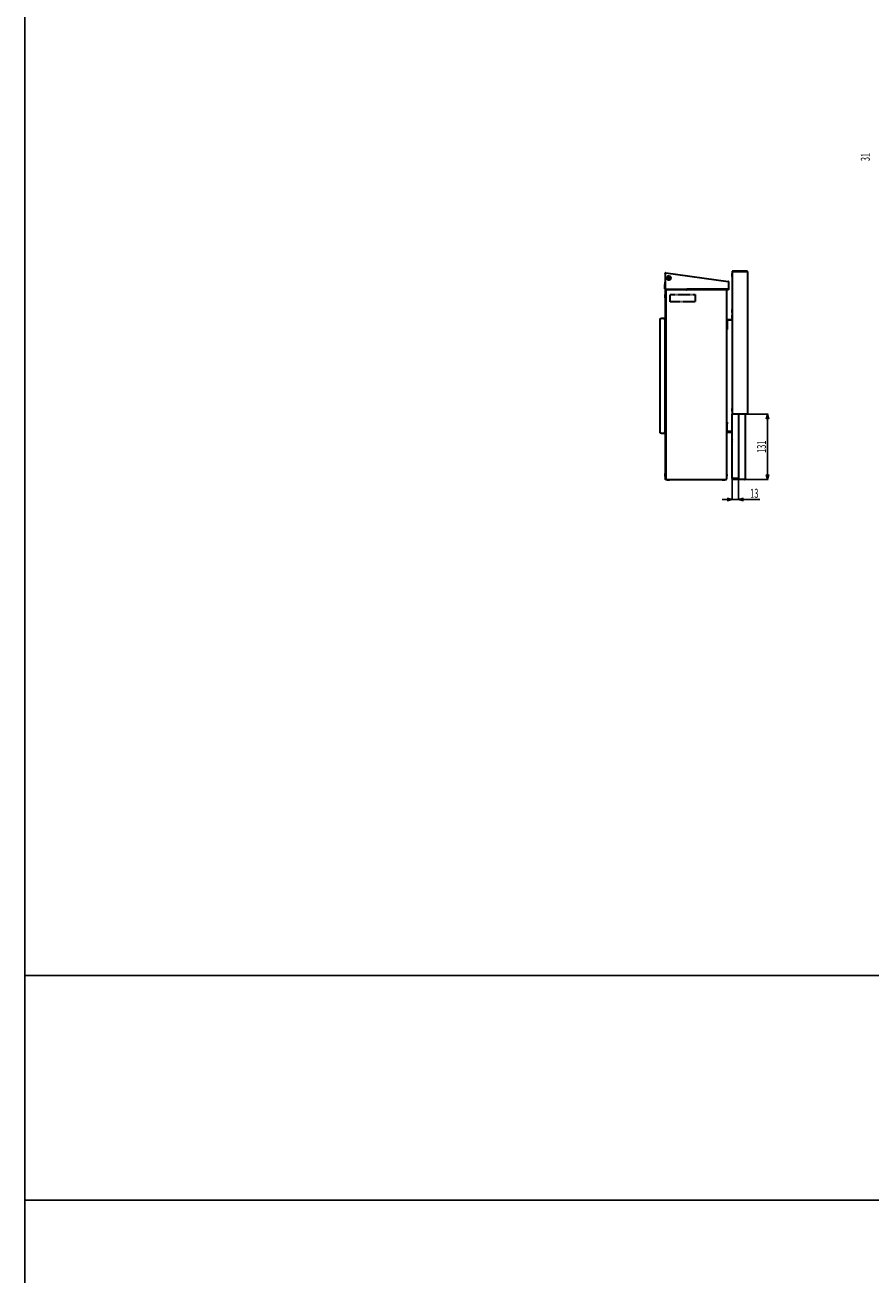
# Model space of a CAD drawing. Extents: x 0 to 27500, y 0 to 20000.
# Drawn here: x 0 to 1693, y 15000 to 17504 of the extents above; entities that cross this region are included whole.
import ezdxf

# ---------------------------------------------------------------- set-up
doc = ezdxf.new("R2010")
doc.units = 0
doc.linetypes.add('YDIVIDE_1', pattern=[15, 10, -1, 1, -1, 1, -1])
doc.layers.add('YKK_A1', color=4, linetype='CONTINUOUS', lineweight=30)
doc.layers.add('YKK_F1', color=7, linetype='CONTINUOUS')
doc.layers.add('YKK_N1', color=2, linetype='CONTINUOUS')
doc.styles.add('text-s', font='extslim2.shx', dxfattribs={"width": 0.6, "bigfont": 'extfont2.shx'})

msp = doc.modelspace()

# ---------------------------------------------------------------- linework, layer by layer
at = {"layer": 'YKK_A1'}
for p, q in [((1283, 17006.4), (1282.8, 17006.3)), ((1282.8, 17006.3), (1282.8, 16975.7)), ((1284.2, 17007.5), (1408.8, 16989.9)), ((1415.9, 17004.2), (1415.9, 17002)), ((1416.8, 17009.3), (1416.8, 17009.2)), ((1416.8, 17009.2), (1416.8, 16724.5)), ((1418, 17010.5), (1418, 17009.7)), ((1446.6, 17010.5), (1418, 17010.5)), ((1446.6, 17009.7), (1418, 17009.7)), ((1446.6, 17009.6), (1418, 17009.6)), ((1446.6, 17010.5), (1446.6, 17009.7)), ((1447.8, 17009.3), (1447.8, 16725.7)), ((1281.1, 16981.6), (1281.1, 16979.4)), ((1282, 16987.3), (1282, 16981.5)), ((1282, 16981.5), (1282, 16981.3)), ((1282, 16981.3), (1282, 16979.2)), ((1282, 16978.9), (1282, 16979.2)), ((1282, 16975.5), (1282, 16978.5)), ((1282.8, 16975.5), (1282, 16975.5)), ((1282.8, 16975.7), (1282.8, 16594.7)), ((1288.9, 16997.8), (1288.6, 16996.4)), ((1288.6, 16996.4), (1289.7, 16995.5)), ((1290.3, 16998.3), (1288.9, 16997.8)), ((1289.7, 16995.5), (1291.1, 16995.9)), ((1291.3, 16997.3), (1290.3, 16998.3)), ((1291.1, 16995.9), (1291.3, 16997.3)), ((1409.8, 16988.6), (1409.8, 16974.7)), ((1281.9, 16961.5), (1281.9, 16959.3)), ((1283.6, 16974.7), (1283.6, 16594.7)), ((1283.8, 16974.7), (1324.8, 16974.7)), ((1285.7, 16974.7), (1286, 16974.6)), ((1286, 16974.6), (1287, 16974.5)), ((1287, 16974.5), (1324.9, 16974.5)), ((1287, 16974.2), (1325, 16974.2)), ((1325.7, 16973.5), (1325.7, 16974.3)), ((1334.8, 16974.3), (1325.7, 16974.3)), ((1334.8, 16973.5), (1325.7, 16973.5)), ((1334.8, 16973.5), (1334.8, 16974.3)), ((1408.8, 16974.3), (1334.8, 16974.3)), ((1408.8, 16973.5), (1334.8, 16973.5)), ((1405.7, 16973.5), (1405.7, 16594.7)), ((1408.8, 16974.3), (1409.8, 16974.3)), ((1409.8, 16973.5), (1408.8, 16973.5)), ((1409.8, 16974.3), (1409.8, 16974.7)), ((1409.8, 16974.3), (1409.8, 16973.5)), ((1415.9, 16931.5), (1415.9, 16929.3)), ((1272.8, 16916), (1274.4, 16916)), ((1272.8, 16686), (1272.8, 16916)), ((1281.2, 16916), (1274.4, 16916)), ((1281.6, 16916), (1281.2, 16916)), ((1281.6, 16916), (1282.8, 16916)), ((1281.6, 16913), (1281.6, 16916)), ((1281.6, 16913), (1281.6, 16689)), ((1406.9, 16912.4), (1406.9, 16896.8)), ((1407.3, 16914), (1416.8, 16914)), ((1416.8, 16912.8), (1407.3, 16912.8)), ((1415.9, 16920.5), (1415.9, 16918.3)), ((1406.9, 16893.8), (1405.7, 16893.8)), ((1406.9, 16896.8), (1406.9, 16893.8)), ((1281.9, 16849.5), (1281.9, 16847.3)), ((1281.9, 16737.5), (1281.9, 16735.3)), ((1415.9, 16734.1), (1415.9, 16731.9)), ((1405.7, 16708.2), (1406.9, 16708.2)), ((1406.9, 16708.2), (1406.9, 16705.2)), ((1406.9, 16689.6), (1406.9, 16705.2)), ((1415.9, 16706.9), (1415.9, 16704.7)), ((1416.8, 16724.4), (1416.8, 16724.5)), ((1418, 16724.5), (1416.8, 16724.5)), ((1416.8, 16724.4), (1418, 16724.4)), ((1416.8, 16595.7), (1416.8, 16724.4)), ((1417.6, 16724.5), (1417.6, 16724.4)), ((1446.6, 16724.5), (1418, 16724.5)), ((1418, 16724.5), (1418, 16724.4)), ((1429.8, 16724.5), (1429.8, 16595.7)), ((1442.8, 16723.3), (1442.8, 16594.7)), ((1274.4, 16686), (1272.8, 16686)), ((1274.4, 16686), (1281.2, 16686)), ((1281.2, 16686), (1281.6, 16686)), ((1281.6, 16686), (1281.6, 16689)), ((1282.8, 16686), (1281.6, 16686)), ((1416.8, 16689.2), (1407.3, 16689.2)), ((1407.3, 16688), (1416.8, 16688)), ((1415.9, 16683.7), (1415.9, 16681.5)), ((1415.9, 16672.7), (1415.9, 16670.5)), ((1281.9, 16603), (1281.9, 16600.8)), ((1406.6, 16600.8), (1406.6, 16603)), ((1415.9, 16602), (1415.9, 16599.8)), ((1282.8, 16594.7), (1283.6, 16594.7)), ((1282.8, 16594.7), (1283.6, 16594.7)), ((1282.8, 16594.7), (1282.8, 16594.7)), ((1283.6, 16594.7), (1283.6, 16594.7)), ((1284.8, 16594.7), (1283.6, 16594.7)), ((1284, 16594.3), (1284, 16593.5)), ((1284, 16594.3), (1284.8, 16594.3)), ((1284, 16593.5), (1284.8, 16593.5)), ((1284.2, 16594.3), (1284.2, 16594.7)), ((1284.8, 16593.5), (1284.8, 16594.7)), ((1284.8, 16593.5), (1404.3, 16593.5)), ((1287.9, 16592.6), (1290.1, 16592.6)), ((1398.4, 16592.6), (1400.6, 16592.6)), ((1404.3, 16593.5), (1404.5, 16593.5)), ((1405.7, 16594.7), (1404.5, 16594.7)), ((1404.5, 16593.5), (1404.5, 16594.3)), ((1416.8, 16595.7), (1416.8, 16594.7)), ((1416.8, 16595.7), (1416.8, 16595.7)), ((1428.6, 16595.4), (1418, 16595.4)), ((1418, 16594.5), (1418, 16595.3)), ((1428.6, 16595.3), (1418, 16595.3)), ((1428.6, 16594.5), (1418, 16594.5)), ((1431, 16594.3), (1418, 16594.3)), ((1431, 16593.5), (1418, 16593.5)), ((1428.6, 16594.5), (1428.6, 16595.3)), ((1429.8, 16594.7), (1429.8, 16595.7)), ((1431, 16594.7), (1429.8, 16594.7)), ((1431, 16593.5), (1431, 16594.7)), ((1441.6, 16593.5), (1431, 16593.5))]:
    msp.add_line(p, q, dxfattribs=at)
at = {"layer": 'YKK_A1', "linetype": 'YDIVIDE_1'}
for p, q in [((1292.8, 16964.2), (1342.8, 16964.2)), ((1292.8, 16949.2), (1292.8, 16964.2)), ((1342.8, 16964.2), (1342.8, 16949.2)), ((1342.8, 16949.2), (1292.8, 16949.2))]:
    msp.add_line(p, q, dxfattribs=at)
at = {"layer": 'YKK_A1'}
for radius in [3.8, 2.49]:
    msp.add_circle((1290, 16996.9), radius, dxfattribs=at)
for centre, radius, start, end in [((1290, 16996.9), 3.8, 86.3828, 77.3828), ((1422.3, 17003.1), 6.51, 151.0594, 170.1129), ((1416, 17004.2), 0.1, 170.1129, 180), ((1422.3, 17003.1), 6.51, 189.8871, 208.9406), ((1416, 17002), 0.1, 180, 189.8871), ((1416.7, 17006.2), 0.1, 0, 151.0594), ((1287.5, 16980.5), 6.51, 151.0594, 170.1129), ((1281.2, 16981.6), 0.1, 170.1129, 180), ((1287.5, 16980.5), 6.51, 189.8871, 208.9406), ((1281.2, 16979.4), 0.1, 180, 189.8871), ((1281.9, 16983.6), 0.1, 0, 151.0594), ((1281.9, 16977.4), 0.1, 208.9406, 360), ((1286.5, 16979.2), 4.5, 180.143, 214.7016), ((1286.5, 16978.9), 4.5, 180.143, 214.7016), ((1283.8, 16975.7), 1, 180, 270), ((1290, 16996.9), 1.25, 169.3772, 229.3772), ((1290, 16996.9), 1.25, 109.3772, 169.3772), ((1290, 16996.9), 1.25, 229.3772, 289.3772), ((1290, 16996.9), 1.25, 49.3772, 109.3772), ((1290, 16996.9), 1.25, 289.3772, 349.3772), ((1290, 16996.9), 1.25, 349.3772, 49.3772), ((1416.7, 17000), 0.1, 208.9406, 360), ((1288.3, 16960.4), 6.51, 151.0594, 170.1129), ((1282, 16961.5), 0.1, 170.1129, 180), ((1288.3, 16960.4), 6.51, 189.8871, 208.9406), ((1282, 16959.3), 0.1, 180, 189.8871), ((1282.7, 16963.5), 0.1, 0, 151.0594), ((1282.7, 16957.3), 0.1, 208.9406, 360), ((1287, 16979.5), 5.26, 246.6903, 270.0748), ((1422.3, 16930.4), 6.51, 151.0594, 170.1129), ((1416, 16931.5), 0.1, 170.1129, 180), ((1422.3, 16930.4), 6.51, 189.8871, 208.9406), ((1416, 16929.3), 0.1, 180, 189.8871), ((1416.7, 16933.5), 0.1, 0, 151.0594), ((1416.7, 16927.3), 0.1, 208.9406, 360), ((1407.3, 16912.4), 1.6, 90, 180), ((1407.3, 16912.4), 0.4, 90, 180), ((1422.3, 16919.4), 6.51, 151.0594, 170.1129), ((1416, 16920.5), 0.1, 170.1129, 180), ((1422.3, 16919.4), 6.51, 189.8871, 208.9406), ((1416, 16918.3), 0.1, 180, 189.8871), ((1416.7, 16922.5), 0.1, 0, 151.0594), ((1416.7, 16916.3), 0.1, 208.9406, 360), ((1288.3, 16848.4), 6.51, 151.0594, 170.1129), ((1282.7, 16851.5), 0.1, 0, 151.0594), ((1282, 16849.5), 0.1, 170.1129, 180), ((1288.3, 16848.4), 6.51, 189.8871, 208.9406), ((1282, 16847.3), 0.1, 180, 189.8871), ((1282.7, 16845.3), 0.1, 208.9406, 360), ((1288.3, 16736.4), 6.51, 151.0594, 170.1129), ((1282, 16737.5), 0.1, 170.1129, 180), ((1288.3, 16736.4), 6.51, 189.8871, 208.9406), ((1282, 16735.3), 0.1, 180, 189.8871), ((1282.7, 16739.5), 0.1, 0, 151.0594), ((1282.7, 16733.3), 0.1, 208.9406, 360), ((1422.3, 16733), 6.51, 151.0594, 170.1129), ((1416, 16734.1), 0.1, 170.1129, 180), ((1422.3, 16733), 6.51, 189.8871, 208.9406), ((1416, 16731.9), 0.1, 180, 189.8871), ((1416.7, 16736.1), 0.1, 0, 151.0594), ((1416.7, 16729.9), 0.1, 208.9406, 360), ((1422.3, 16705.8), 6.51, 151.0594, 170.1129), ((1416, 16706.9), 0.1, 170.1129, 180), ((1422.3, 16705.8), 6.51, 189.8871, 208.9406), ((1416, 16704.7), 0.1, 180, 189.8871), ((1416.7, 16708.9), 0.1, 0, 151.0594), ((1416.7, 16702.7), 0.1, 208.9406, 360), ((1407.3, 16689.6), 1.6, 180, 270), ((1407.3, 16689.6), 0.4, 180, 270), ((1422.3, 16682.6), 6.51, 151.0594, 170.1129), ((1416, 16683.7), 0.1, 170.1129, 180), ((1422.3, 16682.6), 6.51, 189.8871, 208.9406), ((1416, 16681.5), 0.1, 180, 189.8871), ((1416.7, 16685.7), 0.1, 0, 151.0594), ((1416.7, 16679.5), 0.1, 208.9406, 360), ((1422.3, 16671.6), 6.51, 151.0594, 170.1129), ((1416, 16672.7), 0.1, 170.1129, 180), ((1422.3, 16671.6), 6.51, 189.8871, 208.9406), ((1416, 16670.5), 0.1, 180, 189.8871), ((1416.7, 16674.7), 0.1, 0, 151.0594), ((1416.7, 16668.5), 0.1, 208.9406, 360), ((1288.3, 16601.9), 6.51, 151.0594, 170.1129), ((1282, 16603), 0.1, 170.1129, 180), ((1288.3, 16601.9), 6.51, 189.8871, 208.9406), ((1282, 16600.8), 0.1, 180, 189.8871), ((1282.7, 16605), 0.1, 0, 151.0594), ((1405.8, 16605), 0.1, 28.9406, 180), ((1400.2, 16601.9), 6.51, 9.8871, 28.9406), ((1400.2, 16601.9), 6.51, 331.0594, 350.1129), ((1406.5, 16603), 0.1, 0, 9.8871), ((1406.5, 16600.8), 0.1, 350.1129, 0), ((1422.3, 16600.9), 6.51, 151.0594, 170.1129), ((1416, 16602), 0.1, 170.1129, 180), ((1422.3, 16600.9), 6.51, 189.8871, 208.9406), ((1416, 16599.8), 0.1, 180, 189.8871), ((1416.7, 16604), 0.1, 0, 151.0594), ((1282.7, 16598.8), 0.1, 208.9406, 360), ((1285.9, 16593.4), 0.1, 90, 241.0594), ((1289, 16599), 6.51, 241.0594, 260.1129), ((1287.9, 16592.7), 0.1, 260.1129, 270), ((1289, 16599), 6.51, 279.8871, 298.9406), ((1290.1, 16592.7), 0.1, 270, 279.8871), ((1292.1, 16593.4), 0.1, 298.9406, 90), ((1396.4, 16593.4), 0.1, 90, 241.0594), ((1399.5, 16599), 6.51, 241.0594, 260.1129), ((1398.4, 16592.7), 0.1, 260.1129, 270), ((1399.5, 16599), 6.51, 279.8871, 298.9406), ((1400.6, 16592.7), 0.1, 270, 279.8871), ((1402.6, 16593.4), 0.1, 298.9406, 90), ((1405.8, 16598.8), 0.1, 180, 331.0594), ((1416.7, 16597.8), 0.1, 208.9406, 360), ((1418, 16594.7), 1.2, 180, 270), ((1418, 16594.7), 0.4, 180, 270)]:
    msp.add_arc(centre, radius, start, end, dxfattribs=at)
for points, knots in [([(1282.8, 17006.3), (1282.8, 17006.4), (1282.8, 17006.5), (1282.9, 17006.8), (1283, 17007), (1283.2, 17007.2), (1283.4, 17007.3), (1283.6, 17007.4), (1283.9, 17007.5), (1284.1, 17007.5), (1284.2, 17007.5)], [0, 0, 0, 0, 0.124994, 0.249997, 0.374997, 0.499997, 0.625, 0.749997, 0.874998, 1, 1, 1, 1]), ([(1284.2, 17007.5), (1284.1, 17007.5), (1284.1, 17007.5), (1284, 17007.5), (1284, 17007.4), (1283.9, 17007.4), (1283.8, 17007.4), (1283.7, 17007.3), (1283.6, 17007.2), (1283.5, 17007.1), (1283.4, 17007), (1283.3, 17006.9), (1283.2, 17006.8), (1283.2, 17006.6), (1283.1, 17006.5), (1283, 17006.4), (1283, 17006.4)], [0, 0, 0, 0, 0.040274, 0.12119, 0.202632, 0.243577, 0.291926, 0.389159, 0.487174, 0.535527, 0.63276, 0.730776, 0.797522, 0.864625, 0.93213, 1, 1, 1, 1]), ([(1418, 17010.5), (1417.8, 17010.5), (1417.5, 17010.4), (1417.1, 17010.1), (1416.8, 17009.7), (1416.8, 17009.4), (1416.8, 17009.3)], [0, 0, 0, 0, 0.250002, 0.5, 0.750003, 1, 1, 1, 1]), ([(1416.8, 17009.2), (1416.8, 17009.2), (1416.8, 17009.3), (1417, 17009.4), (1417.3, 17009.5), (1417.5, 17009.5), (1417.7, 17009.5), (1417.9, 17009.6), (1418, 17009.6)], [0, 0, 0, 0, 0.232346, 0.475443, 0.601915, 0.731443, 0.86411, 1, 1, 1, 1]), ([(1418, 17009.7), (1417.9, 17009.6), (1417.7, 17009.6), (1417.6, 17009.4), (1417.6, 17009.3)], [0, 0, 0, 0, 0.5000012, 1, 1, 1, 1]), ([(1447.8, 17009.3), (1447.8, 17009.3), (1447.8, 17009.3), (1447.8, 17009.4), (1447.8, 17009.6), (1447.7, 17009.7), (1447.7, 17009.8), (1447.6, 17009.9), (1447.5, 17010), (1447.4, 17010.2), (1447.3, 17010.2), (1447.2, 17010.3), (1447.1, 17010.4), (1447, 17010.4), (1446.8, 17010.5), (1446.7, 17010.5), (1446.6, 17010.5)], [0, 0, 0, 0, 0.031345, 0.094368, 0.158069, 0.22246, 0.254851, 0.367339, 0.465353, 0.509752, 0.592338, 0.665916, 0.732335, 0.764741, 0.881565, 1, 1, 1, 1]), ([(1446.9, 17009.5), (1446.9, 17009.5), (1446.8, 17009.6), (1446.7, 17009.7), (1446.6, 17009.7)], [0, 0, 0, 0, 0.099194, 1, 1, 1, 1]), ([(1446.6, 17009.6), (1446.7, 17009.5), (1447.1, 17009.5), (1447.5, 17009.4), (1447.7, 17009.3), (1447.8, 17009.3), (1447.8, 17009.3)], [0, 0, 0, 0, 0.25, 0.500007, 0.750011, 1, 1, 1, 1]), ([(1282.8, 16988.4), (1282.8, 16988.4), (1282.6, 16988.4), (1282.3, 16988.1), (1282, 16987.7), (1282, 16987.4), (1282, 16987.3)], [0, 0, 0, 0, 0.0412113, 0.3608106, 0.680403, 1, 1, 1, 1]), ([(1282, 16987.3), (1282.1, 16987.4), (1282.3, 16987.7), (1282.6, 16988.1), (1282.7, 16988.2), (1282.8, 16988.3)], [0, 0, 0, 0, 0.382149, 0.764553, 1, 1, 1, 1]), ([(1409.8, 16988.6), (1409.8, 16988.6), (1409.7, 16988.7), (1409.7, 16988.8), (1409.6, 16988.9), (1409.6, 16989), (1409.5, 16989.1), (1409.4, 16989.3), (1409.4, 16989.4), (1409.3, 16989.5), (1409.2, 16989.6), (1409.1, 16989.7), (1409.1, 16989.8), (1409, 16989.9), (1408.9, 16989.9), (1408.8, 16989.9), (1408.8, 16989.9)], [0, 0, 0, 0, 0.031707, 0.095302, 0.159187, 0.223369, 0.255569, 0.357189, 0.459636, 0.511213, 0.584596, 0.65776, 0.730557, 0.76693, 0.882778, 1, 1, 1, 1]), ([(1408.8, 16989.9), (1408.9, 16989.9), (1409.2, 16989.8), (1409.5, 16989.6), (1409.7, 16989.2), (1409.8, 16988.9), (1409.8, 16988.8)], [0, 0, 0, 0, 0.249999, 0.499999, 0.749995, 1, 1, 1, 1]), ([(1324.8, 16974.7), (1324.9, 16974.6), (1325, 16974.5), (1325.3, 16974.4), (1325.5, 16974.3), (1325.7, 16974.3), (1325.7, 16974.3)], [0, 0, 0, 0, 0.250005, 0.499999, 0.749995, 1, 1, 1, 1]), ([(1324.8, 16974.7), (1324.9, 16974.5), (1325, 16974.2), (1325.3, 16973.8), (1325.5, 16973.5), (1325.7, 16973.5), (1325.7, 16973.5)], [0, 0, 0, 0, 0.2500008, 0.4999996, 0.7499992, 1, 1, 1, 1]), ([(1447.8, 16725.7), (1447.8, 16725.6), (1447.7, 16725.4), (1447.5, 16725.1), (1447.1, 16724.8), (1446.7, 16724.6), (1446.6, 16724.5)], [0, 0, 0, 0, 0.249993, 0.499994, 0.749999, 1, 1, 1, 1]), ([(1429.8, 16723.2), (1429.8, 16723.3), (1429.8, 16723.5), (1430.1, 16723.8), (1430.5, 16724.2), (1430.8, 16724.4), (1431, 16724.5)], [0, 0, 0, 0, 0.250001, 0.500002, 0.750001, 1, 1, 1, 1]), ([(1431, 16724.5), (1430.8, 16724.5), (1430.5, 16724.4), (1430.1, 16724.1), (1429.8, 16723.7), (1429.8, 16723.4), (1429.8, 16723.3)], [0, 0, 0, 0, 0.249998, 0.499997, 0.749998, 1, 1, 1, 1]), ([(1441.6, 16724.5), (1441.6, 16724.4), (1441.7, 16724.4), (1441.8, 16724.3), (1441.9, 16724.2), (1442.1, 16724.2), (1442.2, 16724.1), (1442.3, 16724), (1442.4, 16723.9), (1442.5, 16723.8), (1442.6, 16723.7), (1442.7, 16723.6), (1442.7, 16723.6), (1442.8, 16723.5), (1442.8, 16723.4), (1442.8, 16723.3), (1442.8, 16723.3)], [0, 0, 0, 0, 0.062897, 0.126289, 0.190295, 0.254811, 0.309005, 0.413052, 0.509706, 0.549774, 0.626928, 0.69788, 0.764675, 0.822973, 0.940583, 1, 1, 1, 1]), ([(1442.8, 16723.3), (1442.8, 16723.4), (1442.7, 16723.7), (1442.5, 16724.1), (1442.1, 16724.4), (1441.7, 16724.5), (1441.6, 16724.5)], [0, 0, 0, 0, 0.250002, 0.5, 0.749998, 1, 1, 1, 1]), ([(1284, 16593.5), (1283.8, 16593.5), (1283.5, 16593.5), (1283.1, 16593.8), (1282.8, 16594.2), (1282.8, 16594.5), (1282.8, 16594.7)], [0, 0, 0, 0, 0.250001, 0.499997, 0.749999, 1, 1, 1, 1]), ([(1284, 16594.3), (1283.9, 16594.3), (1283.8, 16594.3), (1283.7, 16594.4), (1283.6, 16594.5), (1283.6, 16594.6), (1283.6, 16594.7)], [0, 0, 0, 0, 0.250005, 0.5, 0.750009, 1, 1, 1, 1]), ([(1404.5, 16594.7), (1404.5, 16594.5), (1404.5, 16594.2), (1404.4, 16593.8), (1404.4, 16593.5), (1404.4, 16593.5), (1404.3, 16593.5)], [0, 0, 0, 0, 0.250004, 0.500001, 0.749997, 1, 1, 1, 1]), ([(1404.5, 16594.3), (1404.5, 16594.3), (1404.6, 16594.3), (1404.8, 16594.4), (1404.9, 16594.5), (1404.9, 16594.6), (1404.9, 16594.7)], [0, 0, 0, 0, 0.25, 0.500005, 0.75001, 1, 1, 1, 1]), ([(1404.5, 16593.5), (1404.6, 16593.5), (1405, 16593.5), (1405.4, 16593.8), (1405.6, 16594.2), (1405.7, 16594.5), (1405.7, 16594.7)], [0, 0, 0, 0, 0.250001, 0.499998, 0.749997, 1, 1, 1, 1]), ([(1416.8, 16595.7), (1416.8, 16595.5), (1416.8, 16595.2), (1417.1, 16594.8), (1417.5, 16594.5), (1417.8, 16594.5), (1418, 16594.5)], [0, 0, 0, 0, 0.249999, 0.499997, 0.750003, 1, 1, 1, 1]), ([(1418, 16595.4), (1417.8, 16595.4), (1417.5, 16595.5), (1417.1, 16595.6), (1416.8, 16595.6), (1416.8, 16595.7), (1416.8, 16595.7)], [0, 0, 0, 0, 0.25, 0.499997, 0.749998, 1, 1, 1, 1]), ([(1417.6, 16595.7), (1417.6, 16595.6), (1417.7, 16595.3), (1417.9, 16595.3), (1418, 16595.3)], [0, 0, 0, 0, 0.49999, 1, 1, 1, 1]), ([(1428.6, 16594.5), (1428.7, 16594.5), (1429.1, 16594.5), (1429.5, 16594.8), (1429.7, 16595.2), (1429.8, 16595.5), (1429.8, 16595.7)], [0, 0, 0, 0, 0.249997, 0.499995, 0.750001, 1, 1, 1, 1]), ([(1429.8, 16595.7), (1429.8, 16595.6), (1429.7, 16595.6), (1429.5, 16595.5), (1429.1, 16595.4), (1428.7, 16595.4), (1428.6, 16595.4)], [0, 0, 0, 0, 0.250002, 0.500003, 0.75, 1, 1, 1, 1]), ([(1428.6, 16595.3), (1428.7, 16595.3), (1428.8, 16595.3), (1428.9, 16595.4), (1428.9, 16595.4)], [0, 0, 0, 0, 0.900802, 1, 1, 1, 1]), ([(1442.8, 16594.7), (1442.8, 16594.6), (1442.8, 16594.6), (1442.8, 16594.5), (1442.7, 16594.4), (1442.7, 16594.4), (1442.6, 16594.3), (1442.5, 16594.2), (1442.4, 16594.1), (1442.3, 16594), (1442.2, 16593.9), (1442.1, 16593.8), (1442, 16593.8), (1441.9, 16593.7), (1441.7, 16593.6), (1441.6, 16593.5), (1441.6, 16593.5)], [0, 0, 0, 0, 0.062575, 0.125585, 0.189965, 0.254814, 0.317432, 0.444791, 0.509685, 0.572302, 0.635353, 0.699774, 0.764672, 0.822635, 0.940242, 1, 1, 1, 1]), ([(1441.6, 16593.5), (1441.7, 16593.5), (1442.1, 16593.5), (1442.5, 16593.8), (1442.7, 16594.2), (1442.8, 16594.5), (1442.8, 16594.7)], [0, 0, 0, 0, 0.250002, 0.499999, 0.749998, 1, 1, 1, 1])]:
    msp.add_open_spline(points, degree=3, knots=knots, dxfattribs=at)
at = {"layer": 'YKK_F1', "color": 7}
for p, q in [((0, 0), (0, 20000)), ((0, 15600), (27000, 15600)), ((0, 15150), (27000, 15150))]:
    msp.add_line(p, q, dxfattribs=at)
at = {"layer": 'YKK_N1'}
for p, q in [((1447.6, 16724.5), (1488.8, 16724.5)), ((1487.8, 16603.5), (1487.8, 16714.5)), ((1416.8, 16593.7), (1416.8, 16552.5)), ((1429.8, 16594.7), (1429.8, 16552.5)), ((1442.6, 16593.5), (1488.8, 16593.5)), ((1406.8, 16553.5), (1396.8, 16553.5)), ((1416.8, 16553.5), (1429.8, 16553.5)), ((1439.8, 16553.5), (1472, 16553.5))]:
    msp.add_line(p, q, dxfattribs=at)
at = {"layer": 'YKK_N1', "linetype": 'ByBlock', "lineweight": -2}
for p, q in [((1485.1, 16714.5), (1487.8, 16724.5)), ((1487.8, 16724.5), (1490.5, 16714.5)), ((1487.8, 16724.5), (1487.8, 16714.5)), ((1487.8, 16593.5), (1485.1, 16603.5)), ((1490.5, 16603.5), (1487.8, 16593.5)), ((1487.8, 16593.5), (1487.8, 16603.5)), ((1406.8, 16556.2), (1416.8, 16553.5)), ((1416.8, 16553.5), (1406.8, 16550.8)), ((1416.8, 16553.5), (1406.8, 16553.5)), ((1429.8, 16553.5), (1439.8, 16556.2)), ((1439.8, 16550.8), (1429.8, 16553.5)), ((1429.8, 16553.5), (1439.8, 16553.5))]:
    msp.add_line(p, q, dxfattribs=at)

# ---------------------------------------------------------------- texts
at = {"layer": 'YKK_N1', "style": 'text-s', "width": 0.6}
for s, p in [('31', (1692.6, 17231.1)), ('131', (1484.6, 16646.7))]:
    msp.add_text(s, height=18, rotation=90, dxfattribs=at).set_placement(p)
msp.add_text('13', height=18, dxfattribs=at).set_placement((1453, 16556.7))

doc.saveas('drawing.dxf')
